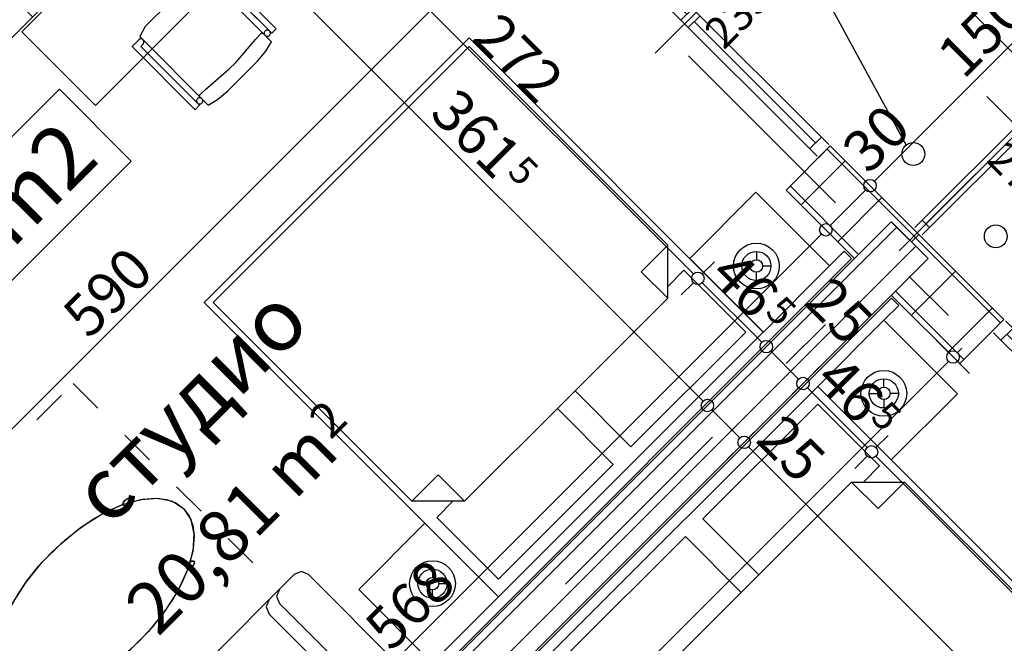
# Model space of a CAD drawing. Extents: x 89011 to 96230, y 86394 to 93549.
# Drawn here: x 93279 to 93752, y 90191 to 90491 of the extents above; entities that cross this region are included whole.
import ezdxf
from ezdxf.enums import TextEntityAlignment as Align

# ---------------------------------------------------------------- set-up
doc = ezdxf.new("R2010")
doc.units = 0
doc.header["$MEASUREMENT"] = 0
doc.linetypes.add('Dashed3', pattern=[35.111111, 16.666667, -18.444444])
doc.linetypes.add('Double Dashed copy', pattern=[226.666667, 100, -50, 26.666667, -50])
for name, color, linetype in [('0help', 7, 'Continuous'), ('ArchiCAD', 7, 'Continuous'), ('bani', 7, 'Continuous'), ('Fills', 7, 'Continuous'), ('koloni', 7, 'Continuous'), ('KOTI-ext', 7, 'Continuous'), ('lines', 7, 'Continuous'), ('naves', 7, 'Continuous'), ('TEXT', 7, 'Continuous'), ('wall-ext', 7, 'Continuous'), ('Zones', 7, 'Continuous')]:
    doc.layers.add(name, color=color, linetype=linetype)
doc.styles.add('GENERATED_STYLE_1', font='TIMES.TTF')
doc.styles.add('GENERATED_STYLE_2', font='ARIAL.TTF')
doc.styles.get("Standard").update_dxf_attribs({"font": 'txt', "bigfont": 'BIGFONT.SHX'})
doc.dimstyles.new('Dimstyle_217AB', dxfattribs={"dimtxt": 20, "dimasz": 7.5, "dimexe": 0.18, "dimexo": 0, "dimgap": 0.09, "dimtad": 1, "dimdec": 0, "dimzin": 0, "dimdsep": 46, "dimtxsty": 'GENERATED_STYLE_1', "dimblk": 'ARROWHEAD_1', "dimblk1": 'ARROWHEAD_1', "dimblk2": 'ARROWHEAD_1', "dimcen": 0.09, "dimclrd": 11, "dimclre": 11, "dimclrt": 11, "dimazin": 0, "dimtfac": 1, "dimtdec": 4, "dimtmove": 0, "dimatfit": 0, "dimfxl": 0, "dimtolj": 1, "dimtzin": 0, "dimarcsym": 0})
pattern_1 = [(45, (0, 0), (-17.6776695, 17.6776695), []), (135, (0, 0), (17.6776695, 17.6776695), [])]

# ---------------------------------------------------------------- blocks, each defined once
blk = doc.blocks.new('HATCH_749', base_point=(93053.19, 90199.53))
at = {"layer": 'Fills', "color": 133, "style": 'GENERATED_STYLE_1', "oblique": 0}
blk.add_text('2', height=16.67, rotation=45, dxfattribs=at).set_placement((93428.27, 90288.47))
blk.add_text('20,81 m', height=25, rotation=45, dxfattribs=at).set_placement((93433.28, 90281.7), align=Align.RIGHT)
blk = doc.blocks.new('Office_001_173', base_point=(93247.15, 90372.07))
at = {"layer": 'Zones', "color": 161, "linetype": 'Continuous'}
for p, q in [((93161.89, 90321.36), (93297.86, 90457.33)), ((93297.86, 90457.33), (93332.41, 90422.78)), ((93196.44, 90286.82), (93332.41, 90422.78)), ((93161.89, 90321.36), (93196.44, 90286.82))]:
    blk.add_line(p, q, dxfattribs=at)
at = {"flags": 1}
for tag in ['ROOM_NAME', 'ROOM_NUMBER', 'ROOM_AREA', 'ROOM_PERIM', 'ROOM_WALLS_SURF', 'ROOM_DOORS_SURF', 'ROOM_WINDS_SURF', 'ROOM_BASELEV', 'ROOM_HEIGHT', 'ROOM_NET_AREA', 'ROOM_REDUCED_AREA', 'ROOM_VOLUME']:
    blk.add_attdef(tag, text='', height=500, dxfattribs=at).set_placement((0, 0), align=Align.TOP_LEFT)
at = {"layer": 'Zones', "color": 12, "style": 'GENERATED_STYLE_2'}
blk.add_attdef('ROOM_CALC_AREA', text='', height=30, rotation=45, dxfattribs=at).set_placement((93235.94, 90383.29), align=Align.TOP_CENTER)
blk = doc.blocks.new('WALL_17', base_point=(93371.39, 90684.6))
at = {"layer": 'wall-ext'}
h = blk.add_hatch(dxfattribs=at)
h.set_pattern_fill('CONCRETE BLOCK', scale=25, angle=45, style=0, pattern_type=0)
h.set_pattern_definition(pattern_1)
h.paths.add_polyline_path([(93668.37, 90430.04), (93647.16, 90408.83), (93680.04, 90375.95), (93701.25, 90397.17)], flags=0)
h = blk.add_hatch(dxfattribs=at)
h.set_pattern_fill('CONCRETE BLOCK', scale=25, angle=45, style=0, pattern_type=0)
h.set_pattern_definition(pattern_1)
h.paths.add_polyline_path([(93715.39, 90375.95), (93718.93, 90379.49), (93701.25, 90397.17), (93697.71, 90393.63)], flags=0)
h = blk.add_hatch(dxfattribs=at)
h.set_pattern_fill('CONCRETE BLOCK', scale=25, angle=45, style=0, pattern_type=0)
h.set_pattern_definition(pattern_1)
h.paths.add_polyline_path([(93718.93, 90379.49), (93697.71, 90358.28), (93730.6, 90325.39), (93751.81, 90346.61)], flags=0)
at = {"layer": 'wall-ext', "color": 7, "linetype": 'Continuous'}
for p, q in [((93647.16, 90408.83), (93668.37, 90430.04)), ((93751.81, 90346.61), (93668.37, 90430.04)), ((93647.16, 90408.83), (93680.04, 90375.95)), ((93697.71, 90358.28), (93730.6, 90325.39)), ((93730.6, 90325.39), (93751.81, 90346.61))]:
    blk.add_line(p, q, dxfattribs=at)
blk = doc.blocks.new('W_Ribbon_25')
at = {"color": 0, "linetype": 'Continuous'}
for p, q in [((-90, 0), (90, 0)), ((-90, 0), (90, 0)), ((-85, 0), (-85, -8)), ((-2.5, 0), (-2.5, -8)), ((2.5, 0), (2.5, -8)), ((85, 0), (85, -8)), ((-85, -4), (-2.5, -4)), ((2.5, -4), (85, -4)), ((-90, -8), (90, -8)), ((-90, -8), (90, -8))]:
    blk.add_line(p, q, dxfattribs=at)
blk = doc.blocks.new('Window-Door_Marker_-_70_3540')
at = {"layer": 'ArchiCAD', "color": 11, "linetype": 'Continuous'}
blk.add_line((0, -43), (0, 20), dxfattribs=at)
blk.add_circle((0, -63), 20, dxfattribs=at)
at = {"layer": 'ArchiCAD', "color": 11, "style": 'GENERATED_STYLE_1'}
for tag, p, rotation in [('AC_WIDO_B_SIZE', (-22.5, -4.25), -90), ('AC_WIDO_A_SIZE', (7.5, -4.25), -90), ('AC_MarkerText_1', (11.25, -55.5), 180)]:
    blk.add_attdef(tag, p, '', height=15, rotation=rotation, dxfattribs=at)
blk = doc.blocks.new('D1_Metal_7')
at = {"color": 0, "linetype": 'Continuous'}
for p, q in [((41.2, 0), (-30.16, 41.2)), ((-41.2, 0), (-45, 0)), ((-45, 0), (-45, -8)), ((-41.2, -8), (-41.2, 0)), ((45, 0), (41.2, 0)), ((41.2, 0), (41.2, -8)), ((45, -8), (45, 0)), ((-45, -8), (-41.2, -8)), ((41.2, -8), (45, -8))]:
    blk.add_line(p, q, dxfattribs=at)
blk.add_arc((41.2, 0), 82.4, 150, 180, dxfattribs=at)
blk = doc.blocks.new('Window-Door_Marker_-_70_3541')
at = {"layer": 'ArchiCAD', "color": 11, "linetype": 'Continuous'}
blk.add_line((0, -28), (0, 20), dxfattribs=at)
at = {"layer": 'ArchiCAD', "color": 11, "style": 'GENERATED_STYLE_1'}
for tag, p in [('AC_WIDO_B_SIZE', (-22.5, 15.75)), ('AC_WIDO_A_SIZE', (7.5, 4.5))]:
    blk.add_attdef(tag, p, '', height=15, rotation=-90, dxfattribs=at)
blk = doc.blocks.new('WALL_108', base_point=(93944.14, 90154.28))
at = {"layer": 'wall-ext', "color": 4, "linetype": 'Continuous'}
for p, q in [((93751.81, 90346.61), (93746.15, 90340.95)), ((93938.48, 90148.62), (93944.14, 90154.28))]:
    blk.add_line(p, q, dxfattribs=at)
at = {"layer": 'wall-ext', "color": 4, "rotation": 315}
blk.add_blockref('W_Ribbon_25', (93816.15, 90282.26), dxfattribs=at)
at = {"layer": 'wall-ext', "color": 4, "rotation": 135}
blk.add_blockref('Window-Door_Marker_-_70_3540', (93810.5, 90276.6), dxfattribs=at).add_auto_attribs({'AC_MarkerText_1': '2p', 'AC_WIDO_A_SIZE': '180', 'AC_WIDO_B_SIZE': '235'})
at = {"layer": 'wall-ext', "color": 133, "xscale": -1, "rotation": 135}
blk.add_blockref('D1_Metal_7', (93905.96, 90181.15), dxfattribs=at)
at = {"layer": 'wall-ext', "color": 133, "rotation": 135}
blk.add_blockref('Window-Door_Marker_-_70_3541', (93905.96, 90181.15), dxfattribs=at).add_auto_attribs({'AC_WIDO_A_SIZE': '90', 'AC_WIDO_B_SIZE': '235'})
blk = doc.blocks.new('W_M-Curved_23')
at = {"color": 0, "linetype": 'Continuous'}
for p, q in [((-69, 0), (69, 0)), ((-64, 0), (-64, -5)), ((64, 0), (64, -5)), ((-64, -2.5), (64, -2.5)), ((-69, -5), (69, -5))]:
    blk.add_line(p, q, dxfattribs=at)
blk = doc.blocks.new('Window-Door_Marker_-_70_3581')
at = {"layer": 'ArchiCAD', "color": 11, "linetype": 'Continuous'}
blk.add_line((0, -40), (0, 20), dxfattribs=at)
blk.add_circle((0, -60), 20, dxfattribs=at)
at = {"layer": 'ArchiCAD', "color": 11, "style": 'GENERATED_STYLE_1'}
for tag, p in [('AC_WIDO_B_SIZE', (-22.5, -1.25)), ('AC_WIDO_A_SIZE', (7.5, -1.25))]:
    blk.add_attdef(tag, p, '', height=15, rotation=-90, dxfattribs=at)
blk.add_attdef('AC_MarkerText_1', (-12.421875, -67.5), '', height=15, dxfattribs=at)
blk = doc.blocks.new('WALL_109', base_point=(93710.09, 90388.32))
at = {"layer": 'wall-ext', "color": 70, "linetype": 'Continuous'}
for p, q in [((93810.86, 90485.55), (93807.32, 90489.09)), ((93708.33, 90390.09), (93711.86, 90386.56))]:
    blk.add_line(p, q, dxfattribs=at)
at = {"layer": 'wall-ext', "color": 4, "rotation": 225}
blk.add_blockref('W_M-Curved_23', (93761.36, 90436.05), dxfattribs=at)
at = {"layer": 'wall-ext', "color": 4, "rotation": 45}
blk.add_blockref('Window-Door_Marker_-_70_3581', (93757.82, 90439.59), dxfattribs=at).add_auto_attribs({'AC_MarkerText_1': "1'a", 'AC_WIDO_A_SIZE': '138', 'AC_WIDO_B_SIZE': '270'})
blk = doc.blocks.new('W_Ribbon_26')
at = {"color": 0, "linetype": 'Continuous'}
for p, q in [((-90, 0), (90, 0)), ((-90, 0), (90, 0)), ((-85, 0), (-85, -8)), ((-2.5, 0), (-2.5, -8)), ((2.5, 0), (2.5, -8)), ((85, 0), (85, -8)), ((-85, -4), (-2.5, -4)), ((2.5, -4), (85, -4)), ((-90, -8), (90, -8)), ((-90, -8), (90, -8))]:
    blk.add_line(p, q, dxfattribs=at)
blk = doc.blocks.new('Window-Door_Marker_-_70_3542')
at = {"layer": 'ArchiCAD', "color": 11, "linetype": 'Continuous'}
blk.add_line((0, 35), (0, -28), dxfattribs=at)
blk.add_circle((0, 55), 20, dxfattribs=at)
at = {"layer": 'ArchiCAD', "color": 11, "style": 'GENERATED_STYLE_1'}
for tag, p in [('AC_WIDO_A_SIZE', (-7.5, -3.75)), ('AC_WIDO_B_SIZE', (22.5, -3.75))]:
    blk.add_attdef(tag, p, '', height=15, rotation=90, dxfattribs=at)
blk.add_attdef('AC_MarkerText_1', (-11.25, 47.5), '', height=15, dxfattribs=at)
blk = doc.blocks.new('D1_Metal_8')
at = {"color": 0, "linetype": 'Continuous'}
for p, q in [((41.2, 0), (-30.16, 41.2)), ((-41.2, 0), (-45, 0)), ((-45, 0), (-45, -8)), ((-41.2, -8), (-41.2, 0)), ((45, 0), (41.2, 0)), ((41.2, 0), (41.2, -8)), ((45, -8), (45, 0)), ((-45, -8), (-41.2, -8)), ((41.2, -8), (45, -8))]:
    blk.add_line(p, q, dxfattribs=at)
blk.add_arc((41.2, 0), 82.4, 150, 180, dxfattribs=at)
blk = doc.blocks.new('Window-Door_Marker_-_70_3543')
at = {"layer": 'ArchiCAD', "color": 11, "linetype": 'Continuous'}
blk.add_line((0, 20), (0, -28), dxfattribs=at)
at = {"layer": 'ArchiCAD', "color": 11, "style": 'GENERATED_STYLE_1'}
for tag, p in [('AC_WIDO_A_SIZE', (-7.5, -12.5)), ('AC_WIDO_B_SIZE', (22.5, -23.75))]:
    blk.add_attdef(tag, p, '', height=15, rotation=90, dxfattribs=at)
blk = doc.blocks.new('WALL_110', base_point=(93476.04, 90622.38))
at = {"layer": 'wall-ext', "color": 4, "linetype": 'Continuous'}
for p, q in [((93476.04, 90622.38), (93472.5, 90618.84)), ((93662.71, 90424.39), (93668.37, 90430.05))]:
    blk.add_line(p, q, dxfattribs=at)
at = {"layer": 'wall-ext', "color": 133, "rotation": 134.9999999999966}
blk.add_blockref('D1_Metal_8', (93502.91, 90584.2), dxfattribs=at)
at = {"layer": 'wall-ext', "color": 133, "rotation": 314.9999999999966}
blk.add_blockref('Window-Door_Marker_-_70_3543', (93508.56, 90589.85), dxfattribs=at).add_auto_attribs({'AC_WIDO_A_SIZE': '90', 'AC_WIDO_B_SIZE': '235'})
at = {"layer": 'wall-ext', "color": 4, "xscale": -1, "rotation": 314.9999999999966}
blk.add_blockref('W_Ribbon_26', (93604.02, 90494.39), dxfattribs=at)
at = {"layer": 'wall-ext', "color": 4, "rotation": 314.9999999999966}
blk.add_blockref('Window-Door_Marker_-_70_3542', (93604.02, 90494.39), dxfattribs=at).add_auto_attribs({'AC_MarkerText_1': '1p', 'AC_WIDO_A_SIZE': '180', 'AC_WIDO_B_SIZE': '235'})
blk = doc.blocks.new('WALL_211', base_point=(93232.79, 89911.03))
at = {"layer": 'wall-ext'}
h = blk.add_hatch(dxfattribs=at)
h.set_pattern_fill('CONCRETE BLOCK', scale=25, angle=45, style=0, pattern_type=0)
h.set_pattern_definition(pattern_1)
h.paths.add_polyline_path([(93241.63, 89902.19), (93715.39, 90375.95), (93715.39, 90375.95), (93241.63, 89902.19)], flags=0)
at = {"layer": 'wall-ext', "color": 7, "linetype": 'Continuous'}
blk.add_line((93715.39, 90375.95), (93697.72, 90393.63), dxfattribs=at)
blk = doc.blocks.new('WALL_220', base_point=(93006.52, 90224.98))
at = {"layer": 'wall-ext'}
h = blk.add_hatch(dxfattribs=at)
h.set_pattern_fill('CONCRETE BLOCK', scale=25, angle=45, style=0, pattern_type=0)
h.set_pattern_definition(pattern_1)
h.paths.add_polyline_path([(93424.42, 90631.57), (93413.11, 90642.88), (93007.93, 90237.71), (93019.25, 90226.4)], flags=0)
at = {"layer": 'wall-ext', "color": 7, "linetype": 'Continuous'}
blk.add_line((93019.25, 90226.4), (93424.42, 90631.57), dxfattribs=at)
blk = doc.blocks.new('COLUMN_25', base_point=(93469.67, 90147.91))
at = {"layer": 'koloni'}
h = blk.add_hatch(dxfattribs=at)
h.set_pattern_fill('COMMON BRICK', color=1, scale=13, angle=45, style=0, pattern_type=0)
h.set_pattern_definition([(45, (0, 0), (-9.1923878, 9.1923878), [])])
h.paths.add_polyline_path([(93241.63, 89902.19), (93715.39, 90375.95), (93697.71, 90393.63), (93223.95, 89919.87)], flags=0)
at = {"layer": 'koloni', "color": 30, "linetype": 'Continuous'}
blk.add_lwpolyline([(93241.63, 89902.19), (93715.39, 90375.95), (93697.71, 90393.63), (93223.95, 89919.87)], close=True, dxfattribs=at)
blk = doc.blocks.new('Bed_Double_01_5513')
at = {"layer": '0help', "color": 0, "linetype": 'ByBlock'}
for p, q in [((180, 200), (0, 200)), ((0, 200), (0, 0)), ((180, 0), (180, 200)), ((84, 194), (6, 194)), ((6, 194), (6, 152)), ((84, 156), (84, 194)), ((96, 156), (96, 194)), ((96, 194), (174, 194)), ((174, 194), (174, 152)), ((21, 156), (3, 138)), ((6, 152), (17, 152)), ((21, 138), (21, 156)), ((21, 156), (90, 156)), ((159, 156), (90, 156)), ((159, 138), (159, 156)), ((159, 156), (177, 138)), ((174, 152), (163, 152)), ((3, 3), (3, 138)), ((3, 138), (21, 138)), ((177, 138), (159, 138)), ((177, 3), (177, 138)), ((0, 0), (180, 0)), ((90, 3), (3, 3)), ((90, 3), (177, 3))]:
    blk.add_line(p, q, dxfattribs=at)
blk = doc.blocks.new('Design_Table_04_5514')
at = {"layer": '0help', "color": 0, "linetype": 'ByBlock'}
for p, q in [((45, 50), (0, 50)), ((0, 50), (0, 0)), ((45, 0), (45, 50)), ((0, 0), (45, 0))]:
    blk.add_line(p, q, dxfattribs=at)
blk = doc.blocks.new('Design_Table_04_5515')
at = {"layer": '0help', "color": 0, "linetype": 'ByBlock'}
for p, q in [((45, 50), (0, 50)), ((0, 50), (0, 0)), ((45, 0), (45, 50)), ((0, 0), (45, 0))]:
    blk.add_line(p, q, dxfattribs=at)
blk = doc.blocks.new('PLR_Couch_Corner')
at = {"layer": '0help', "color": 0, "linetype": 'ByBlock'}
for p, q in [((0, 76.28), (1.41, 79.86)), ((1.41, 79.86), (5, 81.28)), ((5, 81.28), (76.28, 81.28)), ((55.46, 79.86), (54.04, 76.28)), ((59.04, 81.28), (55.46, 79.86)), ((62.69, 79.86), (61.28, 76.28)), ((66.28, 81.28), (62.69, 79.86)), ((79.86, 79.86), (76.28, 81.28)), ((81.28, 76.28), (79.86, 79.86)), ((0, 5), (0, 76.28)), ((54.04, 76.28), (54.04, 30)), ((61.28, 76.28), (61.28, 30)), ((81.28, 5), (81.28, 76.28)), ((53.07, 28.21), (54.04, 30)), ((58.39, 22.88), (61.28, 30)), ((0, 22.23), (1.41, 25.82)), ((1.41, 25.82), (5, 27.23)), ((5, 27.23), (51.28, 27.23)), ((51.28, 27.23), (53.07, 28.21)), ((1.41, 18.59), (5, 20)), ((5, 20), (51.28, 20)), ((51.28, 20), (58.39, 22.88)), ((0, 15), (1.41, 18.59)), ((0, 5), (1.41, 1.41)), ((81.28, 5), (79.86, 1.41)), ((1.41, 1.41), (5, 0)), ((76.28, 0), (5, 0)), ((79.86, 1.41), (76.28, 0))]:
    blk.add_line(p, q, dxfattribs=at)
blk = doc.blocks.new('Coffee_Table_5449')
at = {"layer": '0help', "color": 0, "linetype": 'ByBlock'}
for points in [[(30, 0), (29.67, 8.94), (28.67, 17.67), (27.03, 26.02), (24.79, 33.78), (21.97, 40.86), (22.42, 41.62), (22.64, 42.7), (22.6, 43.88), (22.29, 44.88), (21.79, 45.49), (21.2, 45.57), (20.66, 45.11), (20.29, 44.2), (16.76, 49.76), (12.9, 54.17), (8.76, 57.38), (4.43, 59.34), (0, 60), (-4.45, 59.34), (-8.8, 57.36), (-12.96, 54.11), (-16.83, 49.67), (-20.39, 44.01), (-20.74, 45.01), (-21.3, 45.55), (-21.91, 45.5), (-22.44, 44.87), (-22.75, 43.82), (-22.78, 42.59), (-22.51, 41.49), (-22.01, 40.78), (-24.84, 33.66), (-27.06, 25.92), (-28.68, 17.6), (-29.67, 8.9), (-30, 0), (-29.67, -8.9), (-28.68, -17.6), (-27.06, -25.91), (-24.84, -33.65), (-22.03, -40.73), (-22.49, -41.48), (-22.73, -42.56), (-22.69, -43.78), (-22.38, -44.77), (-21.88, -45.38), (-21.28, -45.46), (-20.74, -44.98), (-20.37, -44.05), (-17.05, -49.37), (-13.14, -53.94), (-8.93, -57.28), (-4.52, -59.32), (0, -60), (4.43, -59.34), (8.76, -57.38), (12.9, -54.17), (16.76, -49.76), (20.29, -44.2), (20.66, -45.11), (21.2, -45.57), (21.79, -45.49), (22.29, -44.88), (22.6, -43.88), (22.64, -42.7), (22.42, -41.62), (21.97, -40.86), (24.79, -33.78), (27.03, -26.02), (28.67, -17.67), (29.67, -8.94)], [(0, 60), (-6.24, 58.69), (-12.2, 54.81), (-17.63, 48.54), (-22.29, 40.15), (-25.98, 30), (-28.53, 18.54), (-29.84, 6.27), (-29.84, -6.27), (-28.53, -18.54), (-25.98, -30), (-22.29, -40.15), (-17.63, -48.54), (-12.2, -54.81), (-6.24, -58.69), (0, -60), (6.24, -58.69), (12.2, -54.81), (17.63, -48.54), (22.29, -40.15), (25.98, -30), (28.53, -18.54), (29.84, -6.27), (29.84, 6.27), (28.53, 18.54), (25.98, 30), (22.29, 40.15), (17.63, 48.54), (12.2, 54.81), (6.24, 58.69)], [(-21.55, 45.6), (-22.44, 44.87), (-22.8, 43.1), (-22.44, 41.34), (-21.55, 40.6), (-20.67, 41.34), (-20.3, 43.1), (-20.67, 44.87)], [(21.41, 45.6), (20.53, 44.87), (20.16, 43.1), (20.53, 41.34), (21.41, 40.6), (22.3, 41.34), (22.66, 43.1), (22.3, 44.87)], [(-21.5, -40.5), (-22.38, -41.23), (-22.75, -43), (-22.38, -44.77), (-21.5, -45.5), (-20.62, -44.77), (-20.25, -43), (-20.62, -41.23)], [(21.41, -40.6), (20.53, -41.34), (20.16, -43.1), (20.53, -44.87), (21.41, -45.6), (22.3, -44.87), (22.66, -43.1), (22.3, -41.34)]]:
    blk.add_lwpolyline(points, close=True, dxfattribs=at)
blk = doc.blocks.new('Design_Table_01_5511')
at = {"layer": '0help', "color": 0, "linetype": 'ByBlock'}
blk.add_lwpolyline([(120, 0), (120, 50), (0, 50), (0, 0)], close=True, dxfattribs=at)
blk = doc.blocks.new('Chair_06_5512')
at = {"layer": '0help', "color": 0, "linetype": 'ByBlock'}
for p, q in [((11.03, 49.49), (6, 48.23)), ((6, 48.23), (6, 1.65)), ((17.3, 50), (11.03, 49.49)), ((27.5, 50), (17.3, 50)), ((37.7, 50), (27.5, 50)), ((43.97, 49.49), (37.7, 50)), ((49, 48.23), (43.97, 49.49)), ((49, 1.65), (49, 48.23)), ((3, 45.37), (0, 45.37)), ((0, 45.37), (0, 2.44)), ((3, 5.39), (3, 45.37)), ((3.02, 44.13), (3, 43.87)), ((3, 43.87), (3.02, 43.61)), ((3.09, 44.39), (3.02, 44.13)), ((3.02, 43.61), (3.09, 43.36)), ((3.2, 44.62), (3.09, 44.39)), ((3.09, 43.36), (3.2, 43.12)), ((3.35, 44.84), (3.2, 44.62)), ((3.2, 43.12), (3.35, 42.91)), ((3.54, 45.02), (3.35, 44.84)), ((3.35, 42.91), (3.54, 42.72)), ((3.75, 45.17), (3.54, 45.02)), ((3.54, 42.72), (3.75, 42.57)), ((3.99, 45.28), (3.75, 45.17)), ((4.24, 45.35), (3.99, 45.28)), ((4.5, 45.37), (4.24, 45.35)), ((4.76, 45.35), (4.5, 45.37)), ((5.01, 45.28), (4.76, 45.35)), ((5.25, 45.17), (5.01, 45.28)), ((5.46, 45.02), (5.25, 45.17)), ((5.25, 42.57), (5.46, 42.72)), ((5.65, 44.84), (5.46, 45.02)), ((5.46, 42.72), (5.65, 42.91)), ((5.8, 44.62), (5.65, 44.84)), ((5.65, 42.91), (5.8, 43.12)), ((5.91, 44.39), (5.8, 44.62)), ((5.8, 43.12), (5.91, 43.36)), ((5.98, 44.13), (5.91, 44.39)), ((5.91, 43.36), (5.98, 43.61)), ((6, 43.87), (5.98, 44.13)), ((5.98, 43.61), (6, 43.87)), ((6.02, 42.47), (6, 42.6)), ((25.15, 43.07), (10.6, 41.97)), ((29.85, 43.07), (25.15, 43.07)), ((44.4, 41.97), (29.85, 43.07)), ((49.02, 44.13), (49, 43.87)), ((49, 43.87), (49.02, 43.61)), ((49.09, 44.39), (49.02, 44.13)), ((49.02, 43.61), (49.09, 43.36)), ((49.2, 44.62), (49.09, 44.39)), ((49.09, 43.36), (49.2, 43.12)), ((49.35, 44.84), (49.2, 44.62)), ((49.2, 43.12), (49.35, 42.91)), ((49.54, 45.02), (49.35, 44.84)), ((49.35, 42.91), (49.54, 42.72)), ((49.75, 45.17), (49.54, 45.02)), ((49.54, 42.72), (49.75, 42.57)), ((49.99, 45.28), (49.75, 45.17)), ((50.24, 45.35), (49.99, 45.28)), ((50.5, 45.37), (50.24, 45.35)), ((50.76, 45.35), (50.5, 45.37)), ((51.01, 45.28), (50.76, 45.35)), ((51.25, 45.17), (51.01, 45.28)), ((51.46, 45.02), (51.25, 45.17)), ((51.25, 42.57), (51.46, 42.72)), ((51.65, 44.84), (51.46, 45.02)), ((51.46, 42.72), (51.65, 42.91)), ((51.8, 44.62), (51.65, 44.84)), ((51.65, 42.91), (51.8, 43.12)), ((51.91, 44.39), (51.8, 44.62)), ((51.8, 43.12), (51.91, 43.36)), ((51.98, 44.13), (51.91, 44.39)), ((51.91, 43.36), (51.98, 43.61)), ((52, 43.87), (51.98, 44.13)), ((51.98, 43.61), (52, 43.87)), ((55, 45.37), (52, 45.37)), ((52, 45.37), (52, 5.39)), ((55, 2.44), (55, 45.37)), ((3.75, 42.57), (3.99, 42.46)), ((3.99, 42.46), (4.24, 42.4)), ((4.24, 42.4), (4.5, 42.37)), ((4.5, 42.37), (4.76, 42.4)), ((4.76, 42.4), (5.01, 42.46)), ((5.01, 42.46), (5.25, 42.57)), ((6.07, 42.33), (6.02, 42.47)), ((6.14, 42.21), (6.07, 42.33)), ((6.23, 42.11), (6.14, 42.21)), ((6.34, 42.02), (6.23, 42.11)), ((6.46, 41.95), (6.34, 42.02)), ((6.59, 41.9), (6.46, 41.95)), ((6.73, 41.87), (6.59, 41.9)), ((6.8, 41.87), (6.73, 41.87)), ((10.6, 41.97), (6.8, 41.87)), ((48.2, 41.87), (44.4, 41.97)), ((48.27, 41.87), (48.2, 41.87)), ((48.41, 41.9), (48.27, 41.87)), ((48.54, 41.95), (48.41, 41.9)), ((48.66, 42.02), (48.54, 41.95)), ((48.77, 42.11), (48.66, 42.02)), ((48.86, 42.21), (48.77, 42.11)), ((48.93, 42.33), (48.86, 42.21)), ((49.75, 42.57), (49.99, 42.46)), ((49.99, 42.46), (50.24, 42.4)), ((50.24, 42.4), (50.5, 42.37)), ((50.5, 42.37), (50.76, 42.4)), ((50.76, 42.4), (51.01, 42.46)), ((51.01, 42.46), (51.25, 42.57)), ((4.5, 5.39), (3, 5.39)), ((5.38, 5.1), (4.5, 5.39)), ((5.93, 4.35), (5.38, 5.1)), ((49.62, 5.1), (49.07, 4.35)), ((50.5, 5.39), (49.62, 5.1)), ((52, 5.39), (50.5, 5.39)), ((0, 2.44), (4.5, 2.44)), ((4.5, 2.44), (5.38, 2.68)), ((5.38, 2.68), (5.93, 3.43)), ((5.93, 3.43), (5.93, 4.35)), ((6, 1.65), (11.19, 0.12)), ((11.19, 0.12), (18.2, 0.09)), ((18.2, 0.09), (27.5, 0.51)), ((27.5, 0.51), (36.8, 0.09)), ((36.8, 0.09), (43.81, 0.12)), ((43.81, 0.12), (49, 1.65)), ((49.07, 4.35), (49.07, 3.43)), ((49.07, 3.43), (49.62, 2.68)), ((49.62, 2.68), (50.5, 2.44)), ((50.5, 2.44), (55, 2.44))]:
    blk.add_line(p, q, dxfattribs=at)
for points in [[(6, 1.65), (11.19, 0.12), (18.2, 0.09), (27.5, 0.51), (36.8, 0.09), (43.81, 0.12), (49, 1.65), (49, 48.23), (43.97, 49.49), (37.7, 50), (27.5, 50), (17.3, 50), (11.03, 49.49), (6, 48.23)], [(0, 2.44), (4.5, 2.44), (5.38, 2.68), (5.93, 3.43), (5.93, 4.35), (5.38, 5.1), (4.5, 5.39), (3, 5.39), (3, 45.37), (0, 45.37)], [(4.5, 45.37), (4.24, 45.35), (3.99, 45.28), (3.75, 45.17), (3.54, 45.02), (3.35, 44.84), (3.2, 44.62), (3.09, 44.39), (3.02, 44.13), (3, 43.87), (3.02, 43.61), (3.09, 43.36), (3.2, 43.12), (3.35, 42.91), (3.54, 42.72), (3.75, 42.57), (3.99, 42.46), (4.24, 42.4), (4.5, 42.37), (4.76, 42.4), (5.01, 42.46), (5.25, 42.57), (5.46, 42.72), (5.65, 42.91), (5.8, 43.12), (5.91, 43.36), (5.98, 43.61), (6, 43.87), (5.98, 44.13), (5.91, 44.39), (5.8, 44.62), (5.65, 44.84), (5.46, 45.02), (5.25, 45.17), (5.01, 45.28), (4.76, 45.35)], [(50.5, 45.37), (50.24, 45.35), (49.99, 45.28), (49.75, 45.17), (49.54, 45.02), (49.35, 44.84), (49.2, 44.62), (49.09, 44.39), (49.02, 44.13), (49, 43.87), (49.02, 43.61), (49.09, 43.36), (49.2, 43.12), (49.35, 42.91), (49.54, 42.72), (49.75, 42.57), (49.99, 42.46), (50.24, 42.4), (50.5, 42.37), (50.76, 42.4), (51.01, 42.46), (51.25, 42.57), (51.46, 42.72), (51.65, 42.91), (51.8, 43.12), (51.91, 43.36), (51.98, 43.61), (52, 43.87), (51.98, 44.13), (51.91, 44.39), (51.8, 44.62), (51.65, 44.84), (51.46, 45.02), (51.25, 45.17), (51.01, 45.28), (50.76, 45.35)], [(52, 5.39), (50.5, 5.39), (49.62, 5.1), (49.07, 4.35), (49.07, 3.43), (49.62, 2.68), (50.5, 2.44), (55, 2.44), (55, 45.37), (52, 45.37)]]:
    blk.add_lwpolyline(points, close=True, dxfattribs=at)
blk = doc.blocks.new('Bed_Double_01_5743')
at = {"layer": '0help', "color": 0, "linetype": 'ByBlock'}
for p, q in [((180, 200), (0, 200)), ((0, 200), (0, 0)), ((180, 0), (180, 200)), ((84, 194), (6, 194)), ((6, 194), (6, 152)), ((84, 156), (84, 194)), ((96, 156), (96, 194)), ((96, 194), (174, 194)), ((174, 194), (174, 152)), ((21, 156), (3, 138)), ((6, 152), (17, 152)), ((21, 138), (21, 156)), ((21, 156), (90, 156)), ((159, 156), (90, 156)), ((159, 138), (159, 156)), ((159, 156), (177, 138)), ((174, 152), (163, 152)), ((3, 3), (3, 138)), ((3, 138), (21, 138)), ((177, 138), (159, 138)), ((177, 3), (177, 138)), ((0, 0), (180, 0)), ((90, 3), (3, 3)), ((90, 3), (177, 3))]:
    blk.add_line(p, q, dxfattribs=at)
blk = doc.blocks.new('*D1245')
at = {"layer": 'KOTI-ext', "color": 11, "linetype": 'Continuous'}
for p, q in [((93531.97, 90555.13), (93526.14, 90560.96)), ((93119.02, 90137.94), (93531.97, 90550.89)), ((93542.05, 90545.05), (93536.21, 90550.89)), ((93114.78, 90137.94), (93108.94, 90143.77)), ((93124.85, 90127.86), (93119.02, 90133.7))]:
    blk.add_line(p, q, dxfattribs=at)
for centre in [(93534.09, 90553.01), (93116.9, 90135.82)]:
    blk.add_circle(centre, 3, dxfattribs=at)
at = {"layer": 'KOTI-ext', "color": 11, "style": 'GENERATED_STYLE_1', "oblique": 0}
for s, p in [('8', (93518.54, 90543.11)), ('590', (93312.06, 90336.64)), ('10', (93116.19, 90140.77))]:
    blk.add_text(s, height=20, rotation=45, dxfattribs=at).set_placement(p)
blk = doc.blocks.new('ARROWHEAD_1')
at = {"color": 0, "linetype": 'Continuous'}
blk.add_line((0, 0), (-1, 0), dxfattribs=at)
blk.add_circle((0, 0), 0.25, dxfattribs=at)
blk = doc.blocks.new('*D1318')
at = {"layer": 'KOTI-ext', "color": 11, "linetype": 'Continuous'}
for p, q in [((93696.13, 90290.92), (93690.29, 90285.09)), ((93686.05, 90280.85), (93680.22, 90275.01)), ((93878.38, 90092.76), (93690.29, 90280.85)), ((93888.46, 90098.59), (93882.63, 90092.76)), ((93878.38, 90088.51), (93872.55, 90082.68))]:
    blk.add_line(p, q, dxfattribs=at)
for centre in [(93688.17, 90282.97), (93880.51, 90090.64)]:
    blk.add_circle(centre, 3, dxfattribs=at)
at = {"layer": 'KOTI-ext', "color": 11, "style": 'GENERATED_STYLE_1', "oblique": 0}
blk.add_text('272', height=20, rotation=315, dxfattribs=at).set_placement((93771.26, 90205.54))
blk = doc.blocks.new('*D1319')
at = {"layer": 'KOTI-ext', "color": 11, "linetype": 'Continuous'}
for p, q in [((93663.25, 90323.8), (93657.41, 90317.97)), ((93653.17, 90313.73), (93647.34, 90307.89)), ((93686.05, 90285.09), (93657.41, 90313.73)), ((93696.13, 90290.92), (93690.29, 90285.09)), ((93686.05, 90280.85), (93680.22, 90275.01))]:
    blk.add_line(p, q, dxfattribs=at)
for centre in [(93655.29, 90315.85), (93688.17, 90282.97)]:
    blk.add_circle(centre, 3, dxfattribs=at)
at = {"layer": 'KOTI-ext', "color": 11, "style": 'GENERATED_STYLE_1', "oblique": 0}
blk.add_text('46', height=20, rotation=315, dxfattribs=at).set_placement((93681.63, 90295.17), align=Align.RIGHT)
blk.add_text('5', height=13.33, rotation=315, dxfattribs=at).set_placement((93687.13, 90299.09))
blk = doc.blocks.new('*D1320')
at = {"layer": 'KOTI-ext', "color": 11, "linetype": 'Continuous'}
for p, q in [((93645.57, 90341.48), (93639.74, 90335.65)), ((93635.49, 90331.41), (93629.66, 90325.57)), ((93653.17, 90317.97), (93639.74, 90331.41)), ((93663.25, 90323.8), (93657.41, 90317.97)), ((93653.17, 90313.73), (93647.34, 90307.89))]:
    blk.add_line(p, q, dxfattribs=at)
for centre in [(93637.61, 90333.53), (93655.29, 90315.85)]:
    blk.add_circle(centre, 3, dxfattribs=at)
blk = doc.blocks.new('*D1321')
at = {"layer": 'KOTI-ext', "color": 11, "linetype": 'Continuous'}
for p, q in [((93612.69, 90374.36), (93606.86, 90368.53)), ((93602.61, 90364.29), (93596.78, 90358.45)), ((93635.49, 90335.65), (93606.86, 90364.29)), ((93645.57, 90341.48), (93639.74, 90335.65)), ((93635.49, 90331.41), (93629.66, 90325.57))]:
    blk.add_line(p, q, dxfattribs=at)
for centre in [(93604.73, 90366.41), (93637.61, 90333.53)]:
    blk.add_circle(centre, 3, dxfattribs=at)
at = {"layer": 'KOTI-ext', "color": 11, "style": 'GENERATED_STYLE_1', "oblique": 0}
blk.add_text('46', height=20, rotation=315, dxfattribs=at).set_placement((93631.07, 90345.72), align=Align.RIGHT)
for s, height, p in [('25', 20, (93654.94, 90354.39)), ('5', 13.33, (93636.57, 90349.65))]:
    blk.add_text(s, height=height, rotation=315, dxfattribs=at).set_placement(p)
blk = doc.blocks.new('*D1322')
at = {"layer": 'KOTI-ext', "color": 11, "linetype": 'Continuous'}
for p, q in [((93602.61, 90368.53), (93414.52, 90556.62)), ((93612.69, 90374.36), (93606.86, 90368.53)), ((93602.61, 90364.29), (93596.78, 90358.45))]:
    blk.add_line(p, q, dxfattribs=at)
blk.add_circle((93604.73, 90366.41), 3, dxfattribs=at)
at = {"layer": 'KOTI-ext', "color": 11, "style": 'GENERATED_STYLE_1', "oblique": 0}
blk.add_text('272', height=20, rotation=315, dxfattribs=at).set_placement((93495.49, 90481.31))
blk = doc.blocks.new('*D2425')
at = {"layer": 'KOTI-ext', "color": 11, "linetype": 'Continuous'}
for p, q in [((93512.04, 90734.75), (93506.21, 90728.92)), ((93501.97, 90724.67), (93496.13, 90718.84)), ((93772.44, 90458.44), (93506.21, 90724.67)), ((93782.51, 90464.28), (93776.68, 90458.44)), ((93772.44, 90454.2), (93766.6, 90448.37))]:
    blk.add_line(p, q, dxfattribs=at)
for centre in [(93504.09, 90726.79), (93774.56, 90456.32)]:
    blk.add_circle(centre, 3, dxfattribs=at)
at = {"layer": 'KOTI-ext', "color": 11, "style": 'GENERATED_STYLE_1', "oblique": 0}
for s, height, p in [('10', 20, (93509.04, 90727.5)), ('5', 13.33, (93670.43, 90575.53))]:
    blk.add_text(s, height=height, rotation=315, dxfattribs=at).set_placement(p)
blk.add_text('382', height=20, rotation=315, dxfattribs=at).set_placement((93665.13, 90571.41), align=Align.RIGHT)
blk = doc.blocks.new('*D2733')
at = {"layer": 'KOTI-ext', "color": 11, "linetype": 'Continuous'}
for p, q in [((93634.96, 90295.52), (93629.13, 90289.69)), ((93624.89, 90285.44), (93619.05, 90279.61)), ((93880.51, 90034.07), (93629.13, 90285.44)), ((93890.58, 90039.9), (93884.75, 90034.07)), ((93880.51, 90029.82), (93874.67, 90023.99))]:
    blk.add_line(p, q, dxfattribs=at)
for centre in [(93627.01, 90287.57), (93882.63, 90031.94)]:
    blk.add_circle(centre, 3, dxfattribs=at)
at = {"layer": 'KOTI-ext', "color": 11, "style": 'GENERATED_STYLE_1', "oblique": 0}
for s, height, p in [('25', 20, (93631.96, 90288.27)), ('5', 13.33, (93785.93, 90143.73))]:
    blk.add_text(s, height=height, rotation=315, dxfattribs=at).set_placement(p)
blk.add_text('361', height=20, rotation=315, dxfattribs=at).set_placement((93780.63, 90139.6), align=Align.RIGHT)
blk = doc.blocks.new('*D2734')
at = {"layer": 'KOTI-ext', "color": 11, "linetype": 'Continuous'}
for p, q in [((93617.29, 90313.2), (93611.45, 90307.36)), ((93607.21, 90303.12), (93601.38, 90297.29)), ((93624.89, 90289.69), (93611.45, 90303.12)), ((93634.96, 90295.52), (93629.13, 90289.69)), ((93624.89, 90285.44), (93619.05, 90279.61))]:
    blk.add_line(p, q, dxfattribs=at)
for centre in [(93609.33, 90305.24), (93627.01, 90287.57)]:
    blk.add_circle(centre, 3, dxfattribs=at)
blk = doc.blocks.new('*D2735')
at = {"layer": 'KOTI-ext', "color": 11, "linetype": 'Continuous'}
for p, q in [((93607.21, 90307.36), (93355.83, 90558.74)), ((93617.29, 90313.2), (93611.45, 90307.36)), ((93607.21, 90303.12), (93601.38, 90297.29))]:
    blk.add_line(p, q, dxfattribs=at)
blk.add_circle((93609.33, 90305.24), 3, dxfattribs=at)
at = {"layer": 'KOTI-ext', "color": 11, "style": 'GENERATED_STYLE_1', "oblique": 0}
for s, height, p in [('16', 20, (93358.66, 90561.57)), ('5', 13.33, (93512.63, 90417.02))]:
    blk.add_text(s, height=height, rotation=315, dxfattribs=at).set_placement(p)
blk.add_text('361', height=20, rotation=315, dxfattribs=at).set_placement((93507.33, 90412.9), align=Align.RIGHT)
blk = doc.blocks.new('*D2767')
at = {"layer": 'KOTI-ext', "color": 11, "linetype": 'Continuous'}
for p, q in [((93785.58, 90524.97), (93791.41, 90519.14)), ((93791.41, 90514.9), (93689.59, 90413.07)), ((93795.65, 90514.9), (93801.49, 90509.06))]:
    blk.add_line(p, q, dxfattribs=at)
blk.add_circle((93793.53, 90517.02), 3, dxfattribs=at)
at = {"layer": 'KOTI-ext', "color": 11, "style": 'GENERATED_STYLE_1', "oblique": 0}
for s, p in [('150', (93732.37, 90461.51)), ('30', (93686.76, 90415.9))]:
    blk.add_text(s, height=20, rotation=45, dxfattribs=at).set_placement(p)
blk = doc.blocks.new('*D2768')
at = {"layer": 'KOTI-ext', "color": 11, "linetype": 'Continuous'}
for p, q in [((93679.51, 90418.91), (93685.34, 90413.07)), ((93685.34, 90408.83), (93668.37, 90391.86)), ((93689.59, 90408.83), (93695.42, 90403))]:
    blk.add_line(p, q, dxfattribs=at)
blk.add_circle((93687.47, 90410.95), 3, dxfattribs=at)
blk = doc.blocks.new('*D2769')
at = {"layer": 'KOTI-ext', "color": 11, "linetype": 'Continuous'}
for p, q in [((93658.3, 90397.69), (93664.13, 90391.86)), ((93664.13, 90387.62), (93266.74, 89990.22)), ((93668.37, 90387.62), (93674.21, 90381.78))]:
    blk.add_line(p, q, dxfattribs=at)
blk.add_circle((93666.25, 90389.74), 3, dxfattribs=at)
at = {"layer": 'KOTI-ext', "color": 11, "style": 'GENERATED_STYLE_1', "oblique": 0}
for s, p in [('568', (93457.3, 90186.44)), ('30', (93263.91, 89993.05))]:
    blk.add_text(s, height=20, rotation=45, dxfattribs=at).set_placement(p)
blk = doc.blocks.new('*D2810')
at = {"layer": 'KOTI-ext', "color": 11, "linetype": 'Continuous'}
for p, q in [((93719.43, 90336.56), (93725.26, 90330.73)), ((93731.63, 90332.85), (93729.5, 90330.73)), ((93725.26, 90326.49), (93370.29, 89971.52)), ((93729.5, 90326.49), (93735.34, 90320.65)), ((93360.22, 89977.35), (93366.05, 89971.52)), ((93370.29, 89967.28), (93376.13, 89961.44))]:
    blk.add_line(p, q, dxfattribs=at)
for centre in [(93727.38, 90328.61), (93368.17, 89969.4)]:
    blk.add_circle(centre, 3, dxfattribs=at)
at = {"layer": 'KOTI-ext', "color": 11, "style": 'GENERATED_STYLE_1', "oblique": 0}
blk.add_text('508', height=20, rotation=45, dxfattribs=at).set_placement((93529.04, 90135.92))
blk = doc.blocks.new('DIM_416', base_point=(92988.91, 90007.83))
at = {"layer": 'KOTI-ext', "color": 11, "linetype": 'Continuous'}
dim = blk.add_linear_dim(base=(92988.91, 90007.83), p1=(93140.16, 90112.55), p2=(93566.55, 90520.56), angle=45, dimstyle='Dimstyle_217AB', dxfattribs=at)
dim.commit()
dim.dimension.update_dxf_attribs({"geometry": '*D1245', "text_midpoint": (93310.29, 90349.01), "text_rotation": 45})
blk = doc.blocks.new('DIM_493', base_point=(94983.59, 88987.55))
at = {"layer": 'KOTI-ext', "color": 11, "linetype": 'Continuous'}
for base, p1, p2, picture, middle in [((94983.59, 88987.55), (93541.09, 90302.77), (93454.83, 90601.16), '*D1322', (93507.86, 90483.08)), ((94983.5924, 88987.5492), (93460.8356, 90156.748), (93541.0922, 90302.7655), '*D1321', (93627.5384, 90363.4022)), ((94983.5924, 88987.5492), (93624.5308, 90219.3269), (93478.5133, 90139.0703), '*D1319', (93678.0965, 90312.8441))]:
    dim = blk.add_linear_dim(base=base, p1=p1, p2=p2, angle=135, dimstyle='Dimstyle_217AB', dxfattribs=at)
    dim.commit()
    dim.dimension.update_dxf_attribs({"geometry": picture, "text_midpoint": middle, "text_rotation": -45})
for p1, p2, distance, picture, middle in [((93478.51, 90139.07), (93460.84, 90156.75), -250, '*D1320', (93672.62, 90350.85)), ((93816.86, 90026.99), (93624.53, 90219.33), -90, '*D1318', (93783.63, 90207.31))]:
    dim = blk.add_aligned_dim(p1=p1, p2=p2, distance=distance, dimstyle='Dimstyle_217AB', dxfattribs=at)
    dim.commit()
    dim.dimension.update_dxf_attribs({"geometry": picture, "text_midpoint": middle, "text_rotation": -45})
blk = doc.blocks.new('DIM_1335', base_point=(94706.59, 88602.37))
at = {"layer": 'KOTI-ext', "color": 11, "linetype": 'Continuous'}
blk.add_linear_dim(base=(94706.59258817, 88602.36731011), p1=(93218.29799312, 90425.44852793), p2=(93218.29799312, 90425.44852793), angle=135, text_rotation=-45, dimstyle='Dimstyle_217AB', dxfattribs=at).render()
blk = doc.blocks.new('DIM_1416', base_point=(95160.48, 89070.4))
at = {"layer": 'KOTI-ext', "color": 11, "linetype": 'Continuous'}
dim = blk.add_linear_dim(base=(95160.48, 89070.4), p1=(93757.82, 90439.59), p2=(93473.21, 90695.92), angle=135, dimstyle='Dimstyle_217AB', dxfattribs=at)
dim.commit()
dim.dimension.update_dxf_attribs({"geometry": '*D2425', "text_midpoint": (93645.69, 90604.99), "text_rotation": -45})
blk = doc.blocks.new('DIM_1864', base_point=(94988.19, 88926.38))
at = {"layer": 'KOTI-ext', "color": 11, "linetype": 'Continuous'}
for p1, p2, picture, middle in [((93460.84, 90156.75), (93218.3, 90425.45), '*D2735', (93487.89, 90446.49)), ((93747.22, 89896.53), (93478.51, 90139.07), '*D2733', (93761.18, 90173.19))]:
    dim = blk.add_linear_dim(base=(94988.19, 88926.38), p1=p1, p2=p2, angle=135, dimstyle='Dimstyle_217AB', dxfattribs=at)
    dim.commit()
    dim.dimension.update_dxf_attribs({"geometry": picture, "text_midpoint": middle, "text_rotation": -45})
dim = blk.add_aligned_dim(p1=(93478.51, 90139.07), p2=(93460.84, 90156.75), distance=-210, dimstyle='Dimstyle_217AB', dxfattribs=at)
dim.commit()
dim.dimension.update_dxf_attribs({"geometry": '*D2734', "text_midpoint": (93649.64, 90284.74), "text_rotation": -45})
blk = doc.blocks.new('DIM_1867', base_point=(93793.53, 90517.02))
at = {"layer": 'KOTI-ext', "color": 11, "linetype": 'Continuous'}
for p1, p2, picture, middle in [((93816.16, 90494.39), (93710.09, 90388.32), '*D2767', (93735.9, 90479.19)), ((93688.88, 90367.11), (93140.16, 90112.55), '*D2769', (93455.53, 90198.82))]:
    dim = blk.add_linear_dim(base=(93793.53, 90517.02), p1=p1, p2=p2, angle=225, dimstyle='Dimstyle_217AB', dxfattribs=at)
    dim.commit()
    dim.dimension.update_dxf_attribs({"geometry": picture, "text_midpoint": middle, "text_rotation": 45})
dim = blk.add_aligned_dim(p1=(93710.09, 90388.32), p2=(93688.88, 90367.11), distance=-32, dimstyle='Dimstyle_217AB', dxfattribs=at)
dim.commit()
dim.dimension.update_dxf_attribs({"geometry": '*D2768', "text_midpoint": (93690.29, 90433.58), "text_rotation": 45})
blk = doc.blocks.new('DIM_1880', base_point=(93368.17, 89969.4))
at = {"layer": 'KOTI-ext', "color": 11, "linetype": 'Continuous'}
dim = blk.add_linear_dim(base=(93368.17, 89969.4), p1=(93688.88, 90367.11), p2=(93338.51, 89999.06), angle=225, dimstyle='Dimstyle_217AB', dxfattribs=at)
dim.commit()
dim.dimension.update_dxf_attribs({"geometry": '*D2810', "text_midpoint": (93532.57, 90153.6), "text_rotation": 45})

msp = doc.modelspace()

# ---------------------------------------------------------------- linework, layer by layer
at = {"color": 45, "linetype": 'Double Dashed copy'}
for p, q in [((92157.74, 91915.92), (95312.87, 88760.79)), ((91778.08, 88456.31), (94052.34, 90730.57))]:
    msp.add_line(p, q, dxfattribs=at)
at = {"layer": '0help', "color": 133, "linetype": 'Continuous'}
for p, q in [((93632.86, 90379.33), (93632.86, 90375.33)), ((93629.86, 90372.33), (93625.86, 90372.33)), ((93632.86, 90365.33), (93632.86, 90369.33)), ((93635.86, 90372.33), (93639.86, 90372.33)), ((93694.1, 90314.09), (93694.1, 90318.09)), ((93687.1, 90311.09), (93691.1, 90311.09)), ((93694.1, 90308.09), (93694.1, 90304.09)), ((93701.1, 90311.09), (93697.1, 90311.09)), ((93477.19, 90226.65), (93477.19, 90222.65)), ((93474.19, 90219.65), (93470.19, 90219.65)), ((93480.19, 90219.65), (93484.19, 90219.65)), ((93477.19, 90212.65), (93477.19, 90216.65))]:
    msp.add_line(p, q, dxfattribs=at)
at = {"layer": '0help', "color": 133, "linetype": 'Dashed3'}
for p, q in [((93212.64, 90223.92), (93304.57, 90315.85)), ((93304.57, 90315.85), (93403.56, 90216.85))]:
    msp.add_line(p, q, dxfattribs=at)
at = {"layer": '0help', "color": 133, "linetype": 'Continuous'}
for centre, radius in [((93632.86, 90372.33), 11), ((93632.86, 90372.33), 7), ((93632.86, 90372.33), 3), ((93694.1, 90311.09), 11), ((93694.1, 90311.09), 7), ((93694.1, 90311.09), 3), ((93477.19, 90219.65), 11), ((93477.19, 90219.65), 7), ((93477.19, 90219.65), 3)]:
    msp.add_circle(centre, radius, dxfattribs=at)
at = {"layer": 'bani', "color": 133, "linetype": 'Continuous'}
for p, q in [((93675.09, 90379.48), (93668.02, 90372.41)), ((93678.63, 90375.95), (93675.09, 90379.48)), ((93473.57, 90170.89), (93678.63, 90375.95)), ((93492.65, 90151.8), (93697.72, 90356.86)), ((93697.72, 90356.86), (93701.25, 90353.33)), ((93701.25, 90353.33), (93694.18, 90346.25))]:
    msp.add_line(p, q, dxfattribs=at)
at = {"layer": 'lines', "color": 211, "linetype": 'Continuous'}
msp.add_line((93529.78, 90752.48), (93704.88, 90430.45), dxfattribs=at)
at = {"layer": 'naves', "color": 211, "linetype": 'Continuous'}
for centre in [(93708.32, 90426.16), (93747.92, 90386.55)]:
    msp.add_circle(centre, 5.5, dxfattribs=at)

# ---------------------------------------------------------------- block references
at = {"layer": '0help', "color": 133, "linetype": 'Continuous'}
for name, p, rotation in [('Design_Table_01_5511', (93315.17, 90449.49), 45.00000000001756), ('Chair_06_5512', (93369.97, 90518.43), 225.0000000000175), ('Design_Table_04_5514', (93632.67, 90407.77), 225), ('Bed_Double_01_5743', (93676.5, 90045.73), 44.99999999999995)]:
    msp.add_blockref(name, p, dxfattribs=dict(at, rotation=rotation))
at = {"layer": '0help', "color": 133, "linetype": 'Continuous', "xscale": -1}
for name, p, rotation in [('Bed_Double_01_5513', (93367.5, 90354.73), 225), ('Design_Table_04_5515', (93729.53, 90310.9), 44.99999999999995), ('Coffee_Table_5449', (93315.17, 90213.32), 134.9999999999965), ('Design_Table_04_5515', (93441.75, 90216.85), 225)]:
    msp.add_blockref(name, p, dxfattribs=dict(at, rotation=rotation))
at = {"layer": '0help', "color": 133, "linetype": 'Continuous', "xscale": 0.9842999808739548, "yscale": 0.9842999808739546, "rotation": 44.99999999999924}
msp.add_blockref('PLR_Couch_Corner', (93414.17, 90114.32), dxfattribs=at)
at = {"layer": 'Fills', "color": 20, "linetype": 'Continuous'}
msp.add_blockref('HATCH_749', (93053.19, 90199.53), dxfattribs=at)
at = {"layer": 'koloni', "color": 30}
msp.add_blockref('COLUMN_25', (93469.67, 90147.91), dxfattribs=at)
at = {"layer": 'KOTI-ext', "color": 11, "linetype": 'Continuous'}
for name, p in [('DIM_1416', (95160.48, 89070.4)), ('DIM_1864', (94988.19, 88926.38)), ('DIM_493', (94983.59, 88987.55)), ('DIM_1867', (93793.53, 90517.02)), ('DIM_1335', (94706.59, 88602.37)), ('DIM_416', (92988.91, 90007.83)), ('DIM_1880', (93368.17, 89969.4))]:
    msp.add_blockref(name, p, dxfattribs=at)
at = {"layer": 'wall-ext', "color": 7}
for name, p in [('WALL_17', (93371.39, 90684.6)), ('WALL_220', (93006.52, 90224.98)), ('WALL_211', (93232.79, 89911.03))]:
    msp.add_blockref(name, p, dxfattribs=at)
at = {"layer": 'wall-ext', "color": 4}
for name, p in [('WALL_110', (93476.04, 90622.38)), ('WALL_108', (93944.14, 90154.28))]:
    msp.add_blockref(name, p, dxfattribs=at)
at = {"layer": 'wall-ext', "color": 70}
msp.add_blockref('WALL_109', (93710.09, 90388.32), dxfattribs=at)
at = {"layer": 'Zones', "color": 254, "linetype": 'Continuous'}
msp.add_blockref('Office_001_173', (93247.15, 90372.07), dxfattribs=at).add_auto_attribs({'ROOM_CALC_AREA': '38,74 m2'})

# ---------------------------------------------------------------- texts
at = {"layer": 'TEXT', "color": 211, "insert": (93349.52, 90316.19), "char_height": 30, "width": 211.105, "attachment_point": 2, "rotation": 45, "style": 'GENERATED_STYLE_1'}
msp.add_mtext('{\\fTimes New Roman CYR|b0|i0|c204|p18;студио}', dxfattribs=at)

doc.saveas('drawing.dxf')
